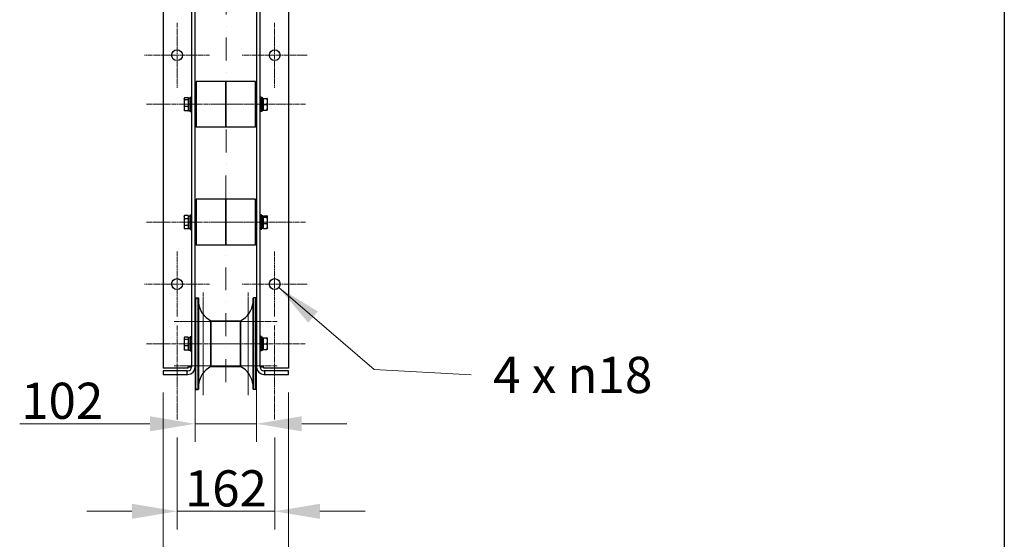
# Model space of a CAD drawing. Units: millimetres. Extents: x 466 to 6270, y 58 to 8172.
# Drawn here: x 1777 to 3411, y 929 to 1792 of the extents above; entities that cross this region are included whole.
import ezdxf

# ---------------------------------------------------------------- set-up
doc = ezdxf.new("R2010")
doc.units = ezdxf.units.MM
doc.header["$LTSCALE"] = 30
for name, pattern in [('CHAIN', [0.3543, 0.2362, -0.0295, 0.0591, -0.0295]), ('DASHDOT2', [12.7, 6.35, -3.175, 0, -3.175]), ('LONG_DASH_DOTTED', [0.3001, 0.2362, -0.0295, 0.0049, -0.0295])]:
    doc.linetypes.add(name, pattern=pattern)
for name, color, linetype, lineweight in [('Center Mark(Hillmar_metric)', 7, 'LONG_DASH_DOTTED', 18), ('Centerline(Hillmar_metric)', 7, 'LONG_DASH_DOTTED', 18), ('Dimensions(Hillmar_metric)', 7, 'Continuous', 13), ('Sketch Geometry(Hillmar_metric)', 7, 'Continuous', 25), ('Symbols(Hillmar_metric)', 7, 'Continuous', 18), ('Visible Edges(Hillmar_metric)', 7, 'Continuous', 25)]:
    doc.layers.add(name, color=color, linetype=linetype, lineweight=lineweight)
doc.styles.add('Hillmar_metric_Dimensions', font='arial.ttf')
doc.dimstyles.new('DEFAULT-ISO-Method 1b-Hillmar_metric', dxfattribs={"dimscale": 30, "dimtxt": 2, "dimasz": 2.5, "dimexe": 1, "dimexo": 1, "dimgap": 0.25, "dimtad": 1, "dimtih": 1, "dimtoh": 1, "dimrnd": 1e-08, "dimdsep": 46, "dimtxsty": 'Hillmar_metric_Dimensions', "dimcen": 0.09, "dimdle": 8, "dimclrd": 7, "dimclre": 7, "dimclrt": 7, "dimazin": 2, "dimtfac": 0.75, "dimtmove": 0, "dimatfit": 3, "dimfxl": 1, "dimtolj": 1, "dimlwd": 9, "dimlwe": 9, "dimarcsym": 0})
doc.dimstyles.new('DEFAULT-ISO-Method 1b-Hillmar_metric$7', dxfattribs={"dimscale": 30, "dimtxt": 2, "dimasz": 2.5, "dimexe": 1, "dimexo": 1, "dimgap": 0.25, "dimtad": 1, "dimtih": 1, "dimtoh": 1, "dimrnd": 1e-08, "dimdsep": 46, "dimtxsty": 'Hillmar_metric_Dimensions', "dimcen": 0.09, "dimdle": 8, "dimclrd": 7, "dimclre": 7, "dimclrt": 7, "dimazin": 2, "dimtfac": 0.75, "dimtmove": 0, "dimatfit": 3, "dimfxl": 1, "dimtolj": 1, "dimlwd": 15, "dimlwe": 9, "dimarcsym": 0})

# ---------------------------------------------------------------- blocks, each defined once
blk = doc.blocks.new('*D32')
at = {"layer": 'Defpoints', "color": 0, "linetype": 'Continuous', "transparency": 16777216}
for p in [(2015.1, 1202.6), (2223.1, 1202.6), (2223.1, 834.1)]:
    blk.add_point(p, dxfattribs=at)
at = {"layer": 'Dimensions(Hillmar_metric)', "color": 7, "linetype": 'Continuous', "lineweight": 9, "transparency": 16777216}
for p, q in [((2015.1, 1172.6), (2015.1, 804.1)), ((2223.1, 1172.6), (2223.1, 804.1)), ((1940.1, 834.1), (1865.1, 834.1)), ((2015.1, 834.1), (2090.1, 834.1)), ((2090.1, 834.1), (2148.1, 834.1)), ((2223.1, 834.1), (2148.1, 834.1)), ((2298.1, 834.1), (2373.1, 834.1))]:
    blk.add_line(p, q, dxfattribs=at)
at = {"layer": 'Dimensions(Hillmar_metric)', "color": 7, "linetype": 'Continuous', "transparency": 16777216}
for points in [[(1940.1, 846.6), (1940.1, 821.6), (2015.1, 834.1)], [(2298.1, 846.6), (2298.1, 821.6), (2223.1, 834.1)]]:
    blk.add_solid(points, dxfattribs=at)
at = {"layer": 'Dimensions(Hillmar_metric)', "color": 7, "linetype": 'Continuous', "lineweight": 13, "transparency": 16777216, "insert": (2119.1, 872.3), "char_height": 60, "attachment_point": 5, "style": 'Hillmar_metric_Dimensions'}
blk.add_mtext('\\A1;208', dxfattribs=at)
blk = doc.blocks.new('*D33')
at = {"layer": 'Defpoints', "color": 0, "linetype": 'Continuous', "transparency": 16777216}
for p in [(2068.1, 1253.6), (2170.1, 1253.6), (2170.1, 1120.6)]:
    blk.add_point(p, dxfattribs=at)
at = {"layer": 'Dimensions(Hillmar_metric)', "color": 7, "linetype": 'Continuous', "lineweight": 9, "transparency": 16777216}
for p, q in [((2068.1, 1223.6), (2068.1, 1090.6)), ((2170.1, 1223.6), (2170.1, 1090.6)), ((1993.1, 1120.6), (1776.8, 1120.6)), ((2170.1, 1120.6), (2068.1, 1120.6)), ((2245.1, 1120.6), (2320.1, 1120.6))]:
    blk.add_line(p, q, dxfattribs=at)
at = {"layer": 'Dimensions(Hillmar_metric)', "color": 7, "linetype": 'Continuous', "transparency": 16777216}
for points in [[(1993.1, 1133.1), (1993.1, 1108.1), (2068.1, 1120.6)], [(2245.1, 1133.1), (2245.1, 1108.1), (2170.1, 1120.6)]]:
    blk.add_solid(points, dxfattribs=at)
at = {"layer": 'Dimensions(Hillmar_metric)', "color": 7, "linetype": 'Continuous', "lineweight": 13, "transparency": 16777216, "insert": (1847.4, 1158.8), "char_height": 60, "attachment_point": 5, "style": 'Hillmar_metric_Dimensions'}
blk.add_mtext('\\A1;102', dxfattribs=at)
blk = doc.blocks.new('*D34')
at = {"layer": 'Defpoints', "color": 0, "linetype": 'Continuous', "transparency": 16777216}
for p in [(2038.1, 1127.6), (2200.1, 1127.6), (2200.1, 975.3)]:
    blk.add_point(p, dxfattribs=at)
at = {"layer": 'Dimensions(Hillmar_metric)', "color": 7, "linetype": 'Continuous', "lineweight": 9, "transparency": 16777216}
for p, q in [((2038.1, 1097.6), (2038.1, 945.3)), ((2200.1, 1097.6), (2200.1, 945.3)), ((1963.1, 975.3), (1888.1, 975.3)), ((2038.1, 975.3), (2200.1, 975.3)), ((2275.1, 975.3), (2350.1, 975.3))]:
    blk.add_line(p, q, dxfattribs=at)
at = {"layer": 'Dimensions(Hillmar_metric)', "color": 7, "linetype": 'Continuous', "transparency": 16777216}
for points in [[(1963.1, 987.8), (1963.1, 962.8), (2038.1, 975.3)], [(2275.1, 987.8), (2275.1, 962.8), (2200.1, 975.3)]]:
    blk.add_solid(points, dxfattribs=at)
at = {"layer": 'Dimensions(Hillmar_metric)', "color": 7, "linetype": 'Continuous', "lineweight": 13, "transparency": 16777216, "insert": (2119.1, 1013.4), "char_height": 60, "attachment_point": 5, "style": 'Hillmar_metric_Dimensions'}
blk.add_mtext('\\A1;162', dxfattribs=at)

msp = doc.modelspace()

# ---------------------------------------------------------------- linework, layer by layer
at = {"layer": 'Center Mark(Hillmar_metric)', "linetype": 'CHAIN'}
for p, q in [((2038.09, 1786.556), (2038.09, 1678.556)), ((2200.09, 1786.556), (2200.09, 1678.556)), ((2092.09, 1732.556), (1984.09, 1732.556)), ((2254.09, 1732.556), (2146.09, 1732.556)), ((2038.09, 1406.556), (2038.09, 1298.556)), ((2200.09, 1406.556), (2200.09, 1298.556)), ((2092.09, 1352.556), (1984.09, 1352.556)), ((2254.09, 1352.556), (2146.09, 1352.556)), ((2081.588, 1338.815), (2081.588, 1215.515)), ((2156.192, 1338.815), (2156.192, 1215.515)), ((2081.588, 1291.597), (2081.588, 1168.297)), ((2156.192, 1291.597), (2156.192, 1168.297)), ((2156.588, 1290.515), (2033.288, 1290.515)), ((2204.492, 1290.515), (2081.192, 1290.515)), ((2156.588, 1216.597), (2033.288, 1216.597)), ((2204.492, 1216.597), (2081.192, 1216.597))]:
    msp.add_line(p, q, dxfattribs=at)
at = {"layer": 'Centerline(Hillmar_metric)', "linetype": 'DASHDOT2', "ltscale": 0.2}
msp.add_line((2119.918, 2601.108), (2119.09, 1174.21), dxfattribs=at)
at = {"layer": 'Centerline(Hillmar_metric)', "linetype": 'CHAIN'}
for p, q in [((2143.09, 1650.983), (1987.09, 1650.983)), ((2251.09, 1650.983), (2095.09, 1650.983)), ((2143.09, 1455.335), (1987.09, 1455.335)), ((2251.09, 1455.335), (2095.09, 1455.335)), ((2081.588, 1330.931), (2081.588, 1176.181)), ((2156.192, 1176.181), (2156.192, 1330.931)), ((2038.09, 1283.556), (2038.09, 1127.556)), ((2200.09, 1283.556), (2200.09, 1127.556)), ((2143.09, 1253.556), (1987.09, 1253.556)), ((2095.09, 1253.556), (2251.09, 1253.556))]:
    msp.add_line(p, q, dxfattribs=at)
at = {"layer": 'Sketch Geometry(Hillmar_metric)'}
msp.add_line((3411.443, 4822.136), (3411.443, 742.316), dxfattribs=at)
at = {"layer": 'Visible Edges(Hillmar_metric)'}
for p, q in [((2062.09, 2569.556), (2062.09, 1253.556)), ((2068.09, 1253.556), (2068.09, 2569.556)), ((2170.09, 2569.556), (2170.09, 1253.556)), ((2176.09, 1253.556), (2176.09, 2569.556)), ((2015.09, 2558.838), (2015.09, 1212.798)), ((2223.09, 2558.838), (2223.09, 1212.798)), ((2069.69, 1689.083), (2069.69, 1612.883)), ((2094.29, 1689.083), (2069.69, 1689.083)), ((2118.89, 1689.083), (2094.29, 1689.083)), ((2118.89, 1689.083), (2118.89, 1612.883)), ((2143.49, 1689.083), (2118.89, 1689.083)), ((2118.89, 1612.883), (2118.89, 1689.083)), ((2168.089, 1689.083), (2143.49, 1689.083)), ((2168.089, 1612.883), (2168.089, 1689.083)), ((2049.59, 1660.483), (2049.901, 1661.022)), ((2049.59, 1660.483), (2049.59, 1659.973)), ((2049.59, 1659.973), (2049.59, 1652.818)), ((2049.59, 1652.818), (2049.59, 1643.829)), ((2056.49, 1661.746), (2050.438, 1661.746)), ((2056.49, 1658.2), (2050.438, 1658.2)), ((2056.49, 1661.746), (2056.49, 1658.2)), ((2056.49, 1659.583), (2057.09, 1659.583)), ((2056.49, 1658.2), (2056.49, 1647.437)), ((2057.09, 1661.533), (2057.09, 1640.443)), ((2057.09, 1661.533), (2059.59, 1661.533)), ((2059.59, 1662.983), (2059.59, 1638.983)), ((2059.59, 1662.983), (2062.09, 1662.983)), ((2068.09, 1656.983), (2069.69, 1656.983)), ((2170.09, 1656.983), (2168.089, 1656.983)), ((2178.19, 1662.983), (2176.09, 1662.983)), ((2178.19, 1638.983), (2178.19, 1662.983)), ((2180.69, 1661.533), (2178.19, 1661.533)), ((2180.69, 1640.443), (2180.69, 1661.533)), ((2181.29, 1659.583), (2180.69, 1659.583)), ((2181.29, 1660.506), (2187.341, 1660.506)), ((2181.29, 1660.46), (2181.29, 1660.506)), ((2181.29, 1660.46), (2187.341, 1660.46)), ((2181.29, 1650.937), (2181.29, 1660.46)), ((2188.19, 1660.483), (2188.19, 1660.483)), ((2188.19, 1655.698), (2188.19, 1660.483)), ((2188.19, 1660.483), (2188.19, 1660.483)), ((2188.19, 1646.198), (2188.19, 1655.698)), ((2049.59, 1643.829), (2049.59, 1641.483)), ((2049.59, 1641.483), (2049.901, 1640.944)), ((2056.49, 1647.437), (2050.438, 1647.437)), ((2056.49, 1640.22), (2050.438, 1640.22)), ((2056.49, 1647.437), (2056.49, 1640.22)), ((2056.49, 1642.383), (2057.09, 1642.383)), ((2058.033, 1640.433), (2059.59, 1640.433)), ((2059.59, 1638.983), (2062.09, 1638.983)), ((2068.09, 1644.983), (2069.69, 1644.983)), ((2170.09, 1644.983), (2168.089, 1644.983)), ((2178.19, 1638.983), (2176.09, 1638.983)), ((2179.901, 1640.433), (2178.19, 1640.433)), ((2181.29, 1642.383), (2180.69, 1642.383)), ((2181.29, 1641.46), (2181.29, 1650.937)), ((2181.29, 1650.937), (2187.341, 1650.937)), ((2181.29, 1641.46), (2187.341, 1641.46)), ((2188.19, 1641.483), (2188.19, 1646.198)), ((2188.19, 1641.483), (2188.19, 1641.483)), ((2094.29, 1612.883), (2069.69, 1612.883)), ((2118.89, 1612.883), (2094.29, 1612.883)), ((2143.49, 1612.883), (2118.89, 1612.883)), ((2168.089, 1612.883), (2143.49, 1612.883)), ((2069.69, 1493.435), (2069.69, 1417.235)), ((2094.29, 1493.435), (2069.69, 1493.435)), ((2118.89, 1493.435), (2094.29, 1493.435)), ((2118.89, 1493.435), (2118.89, 1417.235)), ((2143.49, 1493.435), (2118.89, 1493.435)), ((2118.89, 1417.235), (2118.89, 1493.435)), ((2168.089, 1493.435), (2143.49, 1493.435)), ((2168.089, 1417.235), (2168.089, 1493.435)), ((2049.59, 1464.835), (2050.367, 1466.182)), ((2049.59, 1464.835), (2049.59, 1463.655)), ((2049.59, 1463.655), (2049.59, 1455.524)), ((2049.59, 1455.524), (2049.59, 1447.204)), ((2056.49, 1466.303), (2050.438, 1466.303)), ((2056.49, 1461.008), (2050.438, 1461.008)), ((2056.49, 1466.303), (2056.49, 1461.008)), ((2056.49, 1463.935), (2057.09, 1463.935)), ((2056.49, 1461.008), (2056.49, 1450.04)), ((2057.09, 1465.885), (2057.09, 1444.785)), ((2057.09, 1465.885), (2059.59, 1465.885)), ((2059.59, 1467.335), (2059.59, 1443.335)), ((2059.59, 1467.335), (2062.09, 1467.335)), ((2068.09, 1461.335), (2069.69, 1461.335)), ((2170.09, 1461.335), (2168.089, 1461.335)), ((2178.19, 1467.335), (2176.09, 1467.335)), ((2178.19, 1443.335), (2178.19, 1467.335)), ((2180.69, 1465.885), (2178.19, 1465.885)), ((2180.69, 1444.785), (2180.69, 1465.885)), ((2181.29, 1463.935), (2180.69, 1463.935)), ((2181.29, 1465.659), (2187.341, 1465.659)), ((2181.29, 1463.708), (2181.29, 1465.659)), ((2181.29, 1463.708), (2187.341, 1463.708)), ((2181.29, 1453.384), (2181.29, 1463.708)), ((2188.19, 1464.835), (2188.101, 1464.989)), ((2188.19, 1464.684), (2188.19, 1464.835)), ((2188.19, 1458.546), (2188.19, 1464.684)), ((2188.19, 1449.198), (2188.19, 1458.546)), ((2049.59, 1447.204), (2049.59, 1445.835)), ((2049.59, 1445.835), (2050.367, 1444.488)), ((2056.49, 1450.04), (2050.438, 1450.04)), ((2056.49, 1444.368), (2050.438, 1444.368)), ((2056.49, 1450.04), (2056.49, 1444.368)), ((2056.49, 1446.735), (2057.09, 1446.735)), ((2057.09, 1444.785), (2059.473, 1444.785)), ((2059.59, 1443.335), (2062.09, 1443.335)), ((2068.09, 1449.335), (2069.69, 1449.335)), ((2170.09, 1449.335), (2168.089, 1449.335)), ((2178.19, 1443.335), (2176.09, 1443.335)), ((2180.69, 1444.785), (2178.19, 1444.785)), ((2181.29, 1446.735), (2180.69, 1446.735)), ((2181.29, 1445.011), (2181.29, 1453.384)), ((2181.29, 1453.384), (2187.341, 1453.384)), ((2181.29, 1445.011), (2187.341, 1445.011)), ((2188.19, 1445.835), (2188.101, 1445.681)), ((2188.19, 1445.835), (2188.19, 1449.198)), ((2094.29, 1417.235), (2069.69, 1417.235)), ((2118.89, 1417.235), (2094.29, 1417.235)), ((2143.49, 1417.235), (2118.89, 1417.235)), ((2168.089, 1417.235), (2143.49, 1417.235)), ((2068.89, 1325.628), (2068.89, 1325.589)), ((2068.89, 1325.589), (2068.89, 1306.198)), ((2069.09, 1177.356), (2069.09, 1329.756)), ((2069.09, 1329.756), (2072.9, 1329.756)), ((2072.9, 1177.356), (2072.9, 1329.756)), ((2073.587, 1328.998), (2072.9, 1329.756)), ((2073.587, 1328.998), (2073.587, 1178.114)), ((2164.192, 1328.998), (2164.879, 1329.756)), ((2164.192, 1178.114), (2164.192, 1328.998)), ((2168.689, 1329.756), (2164.879, 1329.756)), ((2164.879, 1329.756), (2164.879, 1177.356)), ((2168.689, 1329.756), (2168.689, 1177.356)), ((2168.89, 1325.589), (2168.89, 1325.628)), ((2168.89, 1306.198), (2168.89, 1325.589)), ((2068.89, 1306.198), (2068.89, 1304.519)), ((2068.89, 1304.519), (2068.89, 1302.839)), ((2068.89, 1302.839), (2068.89, 1302.812)), ((2068.89, 1302.812), (2068.89, 1255.931)), ((2094.29, 1291.656), (2094.29, 1215.456)), ((2094.29, 1291.656), (2118.89, 1291.656)), ((2094.29, 1215.456), (2094.29, 1291.656)), ((2118.89, 1291.656), (2143.49, 1291.656)), ((2143.49, 1215.456), (2143.49, 1291.656)), ((2143.49, 1291.656), (2143.49, 1215.456)), ((2168.89, 1304.519), (2168.89, 1306.198)), ((2168.89, 1302.839), (2168.89, 1304.519)), ((2168.89, 1302.812), (2168.89, 1302.839)), ((2168.89, 1255.931), (2168.89, 1302.812)), ((2049.59, 1263.056), (2049.892, 1263.58)), ((2049.59, 1263.056), (2049.59, 1262.559)), ((2049.59, 1262.559), (2049.59, 1255.431)), ((2056.49, 1264.31), (2050.438, 1264.31)), ((2056.49, 1260.808), (2050.438, 1260.808)), ((2056.49, 1264.31), (2056.49, 1260.808)), ((2056.49, 1262.156), (2057.09, 1262.156)), ((2056.49, 1260.808), (2056.49, 1250.054)), ((2057.09, 1264.106), (2057.09, 1243.018)), ((2057.09, 1264.106), (2059.59, 1264.106)), ((2059.59, 1265.556), (2059.59, 1241.556)), ((2059.59, 1265.556), (2062.09, 1265.556)), ((2068.09, 1259.556), (2068.102, 1259.556)), ((2068.102, 1239.713), (2068.102, 1267.399)), ((2068.102, 1267.399), (2068.89, 1267.399)), ((2169.677, 1267.399), (2168.89, 1267.399)), ((2169.677, 1267.399), (2169.677, 1239.713)), ((2170.09, 1259.556), (2169.677, 1259.556)), ((2178.19, 1265.556), (2176.09, 1265.556)), ((2178.19, 1241.556), (2178.19, 1265.556)), ((2180.69, 1264.106), (2178.19, 1264.106)), ((2180.69, 1243.018), (2180.69, 1264.106)), ((2181.29, 1262.156), (2180.69, 1262.156)), ((2181.29, 1263.056), (2187.341, 1263.056)), ((2181.29, 1253.556), (2181.29, 1263.056)), ((2188.19, 1258.306), (2188.19, 1263.056)), ((2049.59, 1255.431), (2049.59, 1246.428)), ((2049.59, 1246.428), (2049.59, 1244.056)), ((2049.59, 1244.056), (2049.892, 1243.531)), ((2056.49, 1250.054), (2050.438, 1250.054)), ((2056.49, 1242.802), (2050.438, 1242.802)), ((2056.49, 1250.054), (2056.49, 1242.802)), ((2056.49, 1244.956), (2057.09, 1244.956)), ((2057.956, 1243.006), (2059.59, 1243.006)), ((2062.09, 1253.556), (2062.09, 1214.556)), ((2068.09, 1214.556), (2068.09, 1253.556)), ((2068.09, 1247.556), (2068.102, 1247.556)), ((2068.89, 1255.931), (2068.89, 1255.931)), ((2068.89, 1255.931), (2068.89, 1253.556)), ((2068.89, 1253.556), (2068.89, 1251.181)), ((2068.89, 1251.181), (2068.89, 1204.3)), ((2068.89, 1251.181), (2068.89, 1251.181)), ((2168.89, 1253.556), (2168.89, 1255.931)), ((2168.89, 1255.931), (2168.89, 1255.931)), ((2168.89, 1251.181), (2168.89, 1253.556)), ((2168.89, 1204.3), (2168.89, 1251.181)), ((2168.89, 1251.181), (2168.89, 1251.181)), ((2170.09, 1247.556), (2169.677, 1247.556)), ((2170.09, 1253.556), (2170.09, 1214.556)), ((2176.09, 1214.556), (2176.09, 1253.556)), ((2179.824, 1243.006), (2178.19, 1243.006)), ((2181.29, 1244.956), (2180.69, 1244.956)), ((2181.29, 1244.056), (2181.29, 1253.556)), ((2181.29, 1253.556), (2187.341, 1253.556)), ((2181.29, 1244.056), (2187.341, 1244.056)), ((2188.19, 1248.806), (2188.19, 1258.306)), ((2188.19, 1244.056), (2188.19, 1248.806)), ((2059.59, 1241.556), (2062.09, 1241.556)), ((2068.102, 1239.713), (2068.89, 1239.713)), ((2169.677, 1239.713), (2168.89, 1239.713)), ((2178.19, 1241.556), (2176.09, 1241.556)), ((2056.09, 1212.798), (2015.09, 1212.798)), ((2056.09, 1214.556), (2056.09, 1212.798)), ((2062.09, 1214.556), (2056.09, 1214.556)), ((2094.29, 1215.456), (2118.89, 1215.456)), ((2118.89, 1215.456), (2143.49, 1215.456)), ((2182.09, 1214.556), (2176.09, 1214.556)), ((2182.09, 1212.798), (2182.09, 1214.556)), ((2223.09, 1212.798), (2182.09, 1212.798)), ((2055.09, 1208.556), (2015.09, 1208.556)), ((2015.09, 1208.556), (2015.09, 1202.556)), ((2015.09, 1202.556), (2055.09, 1202.556)), ((2055.09, 1202.556), (2055.09, 1208.556)), ((2055.09, 1208.556), (2056.09, 1208.556)), ((2055.09, 1202.556), (2056.09, 1202.556)), ((2068.89, 1204.3), (2068.89, 1204.272)), ((2068.89, 1204.272), (2068.89, 1202.593)), ((2068.89, 1202.593), (2068.89, 1200.914)), ((2068.89, 1200.914), (2068.89, 1181.523)), ((2168.89, 1204.272), (2168.89, 1204.3)), ((2168.89, 1202.593), (2168.89, 1204.272)), ((2168.89, 1200.914), (2168.89, 1202.593)), ((2168.89, 1181.523), (2168.89, 1200.914)), ((2183.09, 1208.556), (2182.09, 1208.556)), ((2182.09, 1202.556), (2183.09, 1202.556)), ((2223.09, 1208.556), (2183.09, 1208.556)), ((2183.09, 1208.556), (2183.09, 1202.556)), ((2183.09, 1202.556), (2223.09, 1202.556)), ((2223.09, 1202.556), (2223.09, 1208.556)), ((2068.89, 1181.523), (2068.89, 1181.484)), ((2069.09, 1177.356), (2072.9, 1177.356)), ((2073.587, 1178.114), (2072.9, 1177.356)), ((2164.192, 1178.114), (2164.879, 1177.356)), ((2168.689, 1177.356), (2164.879, 1177.356)), ((2168.89, 1181.484), (2168.89, 1181.523))]:
    msp.add_line(p, q, dxfattribs=at)
for centre in [(2038.09, 1732.556), (2200.09, 1732.556), (2038.09, 1352.556), (2200.09, 1352.556)]:
    msp.add_circle(centre, 9, dxfattribs=at)
for centre, radius, start, end in [((2111.538, 1325.628), 42.648, 174.445921, 180), ((2111.538, 1325.628), 42.648, 180, 180.026284), ((2126.242, 1325.628), 42.648, 0, 5.554079), ((2126.242, 1325.628), 42.648, 359.973716, 0), ((2111.538, 1325.628), 38.1, 185.073777, 243.082792), ((2126.242, 1325.628), 38.1, 296.917208, 354.926223), ((2056.09, 1214.556), 12, 270, 0), ((2056.09, 1214.556), 6, 270, 0), ((2111.538, 1181.484), 38.1, 116.917208, 174.926223), ((2126.242, 1181.484), 38.1, 5.073777, 63.082792), ((2182.09, 1214.556), 12, 180, 270), ((2182.09, 1214.556), 6, 180, 270), ((2111.538, 1181.484), 42.648, 179.973716, 180), ((2111.538, 1181.484), 42.648, 180, 185.554079), ((2126.242, 1181.484), 42.648, 354.445921, 0), ((2126.242, 1181.484), 42.648, 0, 0.026284)]:
    msp.add_arc(centre, radius, start, end, dxfattribs=at)
for centre, major_axis, ratio, start_param, end_param in [((2056.224, 1650.983), (-18.273, 0.067), 0.57733987, 1.62032977, 1.75818285), ((2057.956, 1650.983), (-18.273, 0.067), 0.57733987, 1.52975188, 1.66245773), ((2179.824, 1650.983), (18.273, -0.067), 0.57733987, 4.71875609, 4.76192242), ((2056.224, 1455.335), (-18.209, 2.741), 0.55950234, 1.83358862, 1.84007511), ((2111.538, 1306.198), (-42.648, 0), 0.70710678, 0, 0.00045874), ((2111.538, 1302.839), (-42.648, 0), 0.70710678, 0, 0.00045874), ((2126.242, 1306.198), (42.648, 0), 0.70710678, 6.28272657, 6.28318531), ((2126.242, 1302.839), (42.648, 0), 0.70710678, 6.28272657, 6.28318531), ((2056.224, 1253.556), (-18.273, 0), 0.57735027, 1.61820745, 1.75606053), ((2057.956, 1253.556), (-18.273, 0), 0.57735027, 1.5233852, 1.66033542), ((2179.824, 1253.556), (18.273, 0), 0.57735027, 4.71238898, 4.75980011), ((2111.538, 1204.272), (-42.648, 0), 0.70710678, 6.28272657, 6.28318531), ((2111.538, 1200.914), (-42.648, 0), 0.70710678, 6.28272657, 6.28318531), ((2126.242, 1204.272), (42.648, 0), 0.70710678, 0, 0.00045874), ((2126.242, 1200.914), (42.648, 0), 0.70710678, 0, 0.00045874)]:
    msp.add_ellipse(centre, major_axis=major_axis, ratio=ratio, start_param=start_param, end_param=end_param, dxfattribs=at)
for points, weights in [([(2050.438, 1661.746), (2049.59, 1660.796), (2049.59, 1659.973)], [1, 1.0379548493, 1]), ([(2049.59, 1659.973), (2049.59, 1659.15), (2050.438, 1658.2)], [1, 1.0379548493, 1]), ([(2050.438, 1658.2), (2049.59, 1655.316), (2049.59, 1652.818)], [1, 1.0379548493, 1]), ([(2049.59, 1652.818), (2049.59, 1650.321), (2050.438, 1647.437)], [1, 1.0379548493, 1]), ([(2188.19, 1660.483), (2188.19, 1660.494), (2187.341, 1660.506)], [1, 1.0379548493, 1]), ([(2187.341, 1660.46), (2188.19, 1660.472), (2188.19, 1660.483)], [1, 1.0379548493, 1]), ([(2188.19, 1655.698), (2188.19, 1657.908), (2187.341, 1660.46)], [1, 1.0379548493, 1]), ([(2187.341, 1650.937), (2188.19, 1653.488), (2188.19, 1655.698)], [1, 1.0379548493, 1]), ([(2050.438, 1647.437), (2049.59, 1645.503), (2049.59, 1643.829)], [1, 1.0379548493, 1]), ([(2049.59, 1643.829), (2049.59, 1642.154), (2050.438, 1640.22)], [1, 1.0379548493, 1]), ([(2050.438, 1640.22), (2050.101, 1640.598), (2049.901, 1640.944)], [1, 1.01476144199, 1.01804081127]), ([(2188.19, 1646.198), (2188.19, 1648.397), (2187.341, 1650.937)], [1, 1.0379548493, 1]), ([(2187.341, 1641.46), (2188.19, 1643.999), (2188.19, 1646.198)], [1, 1.0379548493, 1]), ([(2188.19, 1641.483), (2188.184, 1641.472), (2187.341, 1641.46)], [1.00057503067, 1.03766512234, 1]), ([(2050.438, 1466.303), (2049.59, 1464.884), (2049.59, 1463.655)], [1, 1.0379548493, 1]), ([(2049.59, 1463.655), (2049.59, 1462.426), (2050.438, 1461.008)], [1, 1.0379548493, 1]), ([(2050.438, 1461.008), (2049.59, 1458.069), (2049.59, 1455.524)], [1, 1.0379548493, 1]), ([(2049.59, 1455.524), (2049.59, 1452.979), (2050.438, 1450.04)], [1, 1.0379548493, 1]), ([(2188.19, 1464.684), (2188.19, 1465.136), (2187.341, 1465.659)], [1, 1.0379548493, 1]), ([(2187.341, 1463.708), (2188.19, 1464.231), (2188.19, 1464.684)], [1, 1.0379548493, 1]), ([(2188.19, 1458.546), (2188.19, 1460.942), (2187.341, 1463.708)], [1, 1.0379548493, 1]), ([(2187.341, 1453.384), (2188.19, 1456.151), (2188.19, 1458.546)], [1, 1.0379548493, 1]), ([(2050.438, 1450.04), (2049.59, 1448.52), (2049.59, 1447.204)], [1, 1.0379548493, 1]), ([(2049.59, 1447.204), (2049.59, 1445.887), (2050.438, 1444.368)], [1, 1.0379548493, 1]), ([(2050.438, 1444.368), (2050.402, 1444.428), (2050.367, 1444.488)], [1, 1.00155917624, 1.00299025129]), ([(2188.19, 1449.198), (2188.19, 1451.141), (2187.341, 1453.384)], [1, 1.0379548493, 1]), ([(2187.341, 1445.011), (2188.19, 1447.255), (2188.19, 1449.198)], [1, 1.0379548493, 1]), ([(2188.101, 1445.681), (2187.92, 1445.368), (2187.341, 1445.011)], [1.01668589395, 1.02557191866, 1]), ([(2050.438, 1264.31), (2049.59, 1263.371), (2049.59, 1262.559)], [1, 1.0379548493, 1]), ([(2049.59, 1262.559), (2049.59, 1261.746), (2050.438, 1260.808)], [1, 1.0379548493, 1]), ([(2050.438, 1260.808), (2049.59, 1257.926), (2049.59, 1255.431)], [1, 1.0379548493, 1]), ([(2187.341, 1263.056), (2188.19, 1263.056), (2188.19, 1263.056)], [1, 1.0379548493, 1]), ([(2188.19, 1258.306), (2188.19, 1260.51), (2187.341, 1263.056)], [1, 1.0379548493, 1]), ([(2049.59, 1255.431), (2049.59, 1252.935), (2050.438, 1250.054)], [1, 1.0379548493, 1]), ([(2050.438, 1250.054), (2049.59, 1248.111), (2049.59, 1246.428)], [1, 1.0379548493, 1]), ([(2049.59, 1246.428), (2049.59, 1244.745), (2050.438, 1242.802)], [1, 1.0379548493, 1]), ([(2050.438, 1242.802), (2050.094, 1243.183), (2049.892, 1243.531)], [1, 1.01507283788, 1.0181740597]), ([(2187.341, 1253.556), (2188.19, 1256.101), (2188.19, 1258.306)], [1, 1.0379548493, 1]), ([(2188.19, 1248.806), (2188.19, 1251.01), (2187.341, 1253.556)], [1, 1.0379548493, 1]), ([(2187.341, 1244.056), (2188.19, 1246.601), (2188.19, 1248.806)], [1, 1.0379548493, 1]), ([(2188.19, 1244.056), (2188.19, 1244.056), (2187.341, 1244.056)], [1, 1.0379548493, 1])]:
    msp.add_rational_spline(points, weights, degree=2, dxfattribs=at)
for points in [[(2068.89, 1325.609), (2068.89, 1325.602), (2068.89, 1325.596), (2068.89, 1325.589)], [(2168.89, 1325.589), (2168.89, 1325.596), (2168.89, 1325.602), (2168.89, 1325.609)], [(2068.89, 1302.826), (2068.89, 1302.821), (2068.89, 1302.816), (2068.89, 1302.812)], [(2168.89, 1302.812), (2168.89, 1302.816), (2168.89, 1302.821), (2168.89, 1302.826)], [(2068.89, 1204.3), (2068.89, 1204.295), (2068.89, 1204.291), (2068.89, 1204.286)], [(2168.89, 1204.286), (2168.89, 1204.291), (2168.89, 1204.295), (2168.89, 1204.3)], [(2068.89, 1181.523), (2068.89, 1181.516), (2068.89, 1181.51), (2068.89, 1181.503)], [(2168.89, 1181.503), (2168.89, 1181.51), (2168.89, 1181.516), (2168.89, 1181.523)]]:
    msp.add_open_spline(points, degree=3, dxfattribs=at)
for points, knots in [([(2068.89, 1306.184), (2068.89, 1305.68), (2068.89, 1305.172), (2068.89, 1304.613), (2068.89, 1304.566), (2068.89, 1304.519)], [-0.21755465, -0.21755465, -0.21755465, -0.21755465, 0, 0, 0.020027583, 0.020027583, 0.020027583, 0.020027583]), ([(2068.89, 1304.519), (2068.89, 1304.471), (2068.89, 1304.424), (2068.89, 1303.868), (2068.89, 1303.355), (2068.89, 1302.839)], [-1.76107089, -1.76107089, -1.76107089, -1.76107089, -1.741056992, -1.741056992, -1.525576142, -1.525576142, -1.525576142, -1.525576142]), ([(2168.89, 1304.519), (2168.89, 1304.566), (2168.89, 1304.613), (2168.89, 1305.172), (2168.89, 1305.68), (2168.89, 1306.184)], [-1.761070919, -1.761070919, -1.761070919, -1.761070919, -1.74105702, -1.74105702, -1.52365101, -1.52365101, -1.52365101, -1.52365101]), ([(2168.89, 1302.839), (2168.89, 1303.355), (2168.89, 1303.868), (2168.89, 1304.424), (2168.89, 1304.471), (2168.89, 1304.519)], [-0.21562818, -0.21562818, -0.21562818, -0.21562818, 0, 0, 0.020027583, 0.020027583, 0.020027583, 0.020027583]), ([(2068.89, 1255.931), (2068.89, 1255.233), (2068.89, 1254.535), (2068.89, 1253.743), (2068.89, 1253.649), (2068.89, 1253.556)], [-0.209487191, -0.209487191, -0.209487191, -0.209487191, 0, 0, 0.028088469, 0.028088469, 0.028088469, 0.028088469]), ([(2068.89, 1253.556), (2068.89, 1253.462), (2068.89, 1253.369), (2068.89, 1252.577), (2068.89, 1251.879), (2068.89, 1251.181)], [-1.76106191, -1.76106191, -1.76106191, -1.76106191, -1.732992087, -1.732992087, -1.52364396, -1.52364396, -1.52364396, -1.52364396]), ([(2168.89, 1253.556), (2168.89, 1253.649), (2168.89, 1253.743), (2168.89, 1254.535), (2168.89, 1255.233), (2168.89, 1255.931)], [-1.76106191, -1.76106191, -1.76106191, -1.76106191, -1.732992087, -1.732992087, -1.52364396, -1.52364396, -1.52364396, -1.52364396]), ([(2168.89, 1251.181), (2168.89, 1251.879), (2168.89, 1252.577), (2168.89, 1253.369), (2168.89, 1253.462), (2168.89, 1253.556)], [-0.209487191, -0.209487191, -0.209487191, -0.209487191, 0, 0, 0.028088469, 0.028088469, 0.028088469, 0.028088469]), ([(2068.89, 1204.272), (2068.89, 1203.756), (2068.89, 1203.244), (2068.89, 1202.687), (2068.89, 1202.64), (2068.89, 1202.593)], [-0.21562818, -0.21562818, -0.21562818, -0.21562818, 0, 0, 0.020027583, 0.020027583, 0.020027583, 0.020027583]), ([(2068.89, 1202.593), (2068.89, 1202.546), (2068.89, 1202.499), (2068.89, 1201.939), (2068.89, 1201.431), (2068.89, 1200.928)], [-1.761070919, -1.761070919, -1.761070919, -1.761070919, -1.74105702, -1.74105702, -1.52365101, -1.52365101, -1.52365101, -1.52365101]), ([(2168.89, 1202.593), (2168.89, 1202.64), (2168.89, 1202.687), (2168.89, 1203.244), (2168.89, 1203.756), (2168.89, 1204.272)], [-1.76107089, -1.76107089, -1.76107089, -1.76107089, -1.741056992, -1.741056992, -1.525576142, -1.525576142, -1.525576142, -1.525576142]), ([(2168.89, 1200.928), (2168.89, 1201.431), (2168.89, 1201.939), (2168.89, 1202.499), (2168.89, 1202.546), (2168.89, 1202.593)], [-0.21755465, -0.21755465, -0.21755465, -0.21755465, 0, 0, 0.020027583, 0.020027583, 0.020027583, 0.020027583])]:
    msp.add_open_spline(points, degree=3, knots=knots, dxfattribs=at)

# ---------------------------------------------------------------- texts
at = {"layer": 'Symbols(Hillmar_metric)', "color": 7, "insert": (2694.989, 1201.782), "char_height": 60.198, "width": 322.83607, "attachment_point": 5, "line_spacing_factor": 0.351155, "style": 'Hillmar_metric_Dimensions'}
msp.add_mtext('{4 x \\fAIGDT|b0|i0;\\H60.0000;n\\fArial|b0|i0;\\H60.1980;18 }', dxfattribs=at)

# ---------------------------------------------------------------- dimensions: what is measured, and where the dimension line sits
at = {"layer": 'Dimensions(Hillmar_metric)', "color": 7, "linetype": 'Continuous', "lineweight": 13}
for base, p1, p2, override, picture, middle in [((2170.09, 1120.616), (2068.09, 1253.556), (2170.09, 1253.556), {"dimgap": 0.25, "dimtih": 0, "dimtoh": 0, "dimdec": 2, "dimtol": 0, "dimlim": 0, "dimtp": 0, "dimtm": 0, "dimtdec": 2, "dimtofl": 1, "dimatfit": 1}, '*D33', (1847.438, 1120.616)), ((2223.09, 834.145), (2015.09, 1202.556), (2223.09, 1202.556), {"dimgap": 0.25, "dimtih": 0, "dimtoh": 0, "dimdec": 2, "dimtol": 0, "dimlim": 0, "dimtp": 0, "dimtm": 0, "dimtdec": 2, "dimtofl": 0}, '*D32', (2119.09, 834.145)), ((2200.09, 975.257), (2038.09, 1127.556), (2200.09, 1127.556), {"dimgap": 0.25, "dimtih": 0, "dimtoh": 0, "dimdec": 2, "dimtol": 0, "dimlim": 0, "dimtp": 0, "dimtm": 0, "dimtdec": 2, "dimtofl": 1, "dimatfit": 1}, '*D34', (2119.09, 975.257))]:
    dim = msp.add_linear_dim(base=base, p1=p1, p2=p2, angle=180, dimstyle='DEFAULT-ISO-Method 1b-Hillmar_metric', override=override, dxfattribs=at)
    dim.commit()
    dim.dimension.update_dxf_attribs({"geometry": picture, "text_midpoint": middle, "dimtype": 160})

# ---------------------------------------------------------------- leaders
at = {"layer": 'Symbols(Hillmar_metric)', "color": 7, "linetype": 'Continuous', "lineweight": 18, "annotation_type": 0, "has_hookline": 1, "hookline_direction": 0, "text_width": 293.432}
msp.add_leader([(2206.912, 1346.686), (2365.108, 1210.587), (2526.071, 1201.782)], dimstyle='DEFAULT-ISO-Method 1b-Hillmar_metric$7', override={"dimtad": 0}, dxfattribs=at)

doc.saveas('drawing.dxf')
